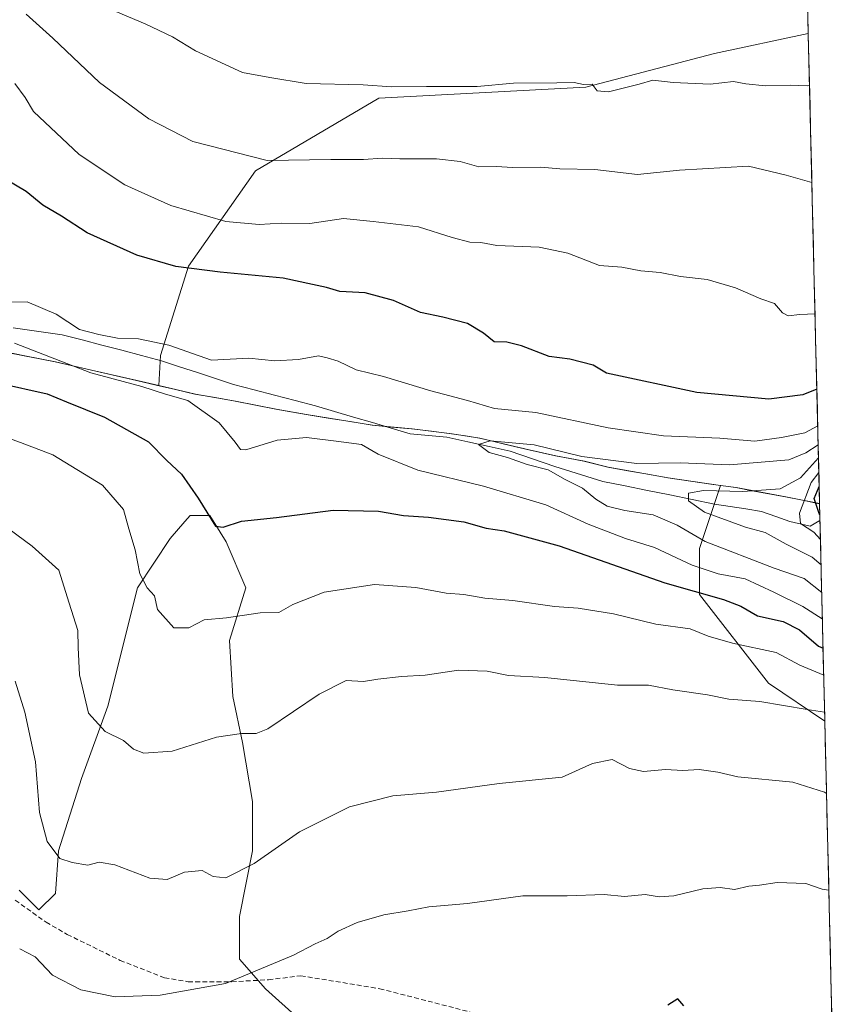
# Model space of a CAD drawing. Units: metres. Extents: x 661919 to 665384, y 4734959 to 4737353.
# Drawn here: x 665168 to 665339, y 4736908 to 4737115 of the extents above; entities that cross this region are included whole.
import ezdxf

# ---------------------------------------------------------------- set-up
doc = ezdxf.new("R2010")
doc.units = ezdxf.units.M
doc.header["$MEASUREMENT"] = 0
doc.linetypes.add('TRAZOSX2', pattern=[1.5, 1, -0.5])
for name, color, linetype, lineweight in [('Arbolado forestal CxS', 92, 'Continuous', 0), ('Corriente natural lineal', 142, 'Continuous', 13), ('Curva de nivel maestra', 36, 'Continuous', 30), ('Curva de nivel normal', 36, 'Continuous', 0), ('Matorral CxS', 135, 'Continuous', 0), ('Municipio', 9, 'Continuous', 13), ('Municipio CxS', 142, 'Continuous', 0), ('Senda', 19, 'TRAZOSX2', 0)]:
    doc.layers.add(name, color=color, linetype=linetype, lineweight=lineweight)

# ---------------------------------------------------------------- blocks, each defined once
blk = doc.blocks.new('*U152')
at = {"layer": 'Arbolado forestal CxS', "color": 92, "linetype": 'Continuous', "lineweight": 0}
blk.add_polyline3d([(665336.26, 4737013.07, 873.59), (665329.17, 4737014.49, 879.98), (665318.71, 4737016.42, 883.92), (665315.39, 4737016.9, 884.09), (665315.39, 4737016.9, 884.09), (665304.41, 4737018.5, 885.99), (665291.77, 4737020.74, 888.11), (665286.77, 4737022.02, 887.83), (665280.77, 4737023.15, 889.6), (665275.14, 4737024.41, 890.4), (665269.77, 4737025.68, 890.42), (665264.78, 4737026.83, 890.39), (665258.92, 4737027.77, 890.8), (665250.49, 4737028.78, 892.19), (665242.2, 4737029.61, 893), (665228.28, 4737031.82, 893.95), (665221.9, 4737032.94, 893.49), (665213.33, 4737034.64, 892.79), (665204.9, 4737036.09, 894.63), (665197.2, 4737037.9, 895.67), (665197.2, 4737037.91, 895.67), (665197.56, 4737044.22, 892.88), (665203.45, 4737063.07, 898.43), (665217.58, 4737083.09, 908.32), (665243.48, 4737098.41, 913.44), (665287.04, 4737100.76, 914.3), (665314.12, 4737107.83, 915.61), (665333.88, 4737112.06, 916.76), (665336.26, 4737013.07, 873.59)], close=True, dxfattribs=at)
blk = doc.blocks.new('*U164')
at = {"layer": 'Arbolado forestal CxS', "color": 92, "linetype": 'Continuous', "lineweight": 0}
blk.add_polyline3d([(665333.88, 4737112.06, 916.76), (665314.12, 4737107.83, 915.61), (665287.04, 4737100.76, 914.3), (665243.48, 4737098.41, 913.44), (665217.58, 4737083.09, 908.32), (665203.45, 4737063.07, 898.43), (665197.56, 4737044.22, 892.88), (665197.2, 4737037.91, 895.67)], dxfattribs=at)
blk = doc.blocks.new('*U169')
at = {"layer": 'Arbolado forestal CxS', "color": 92, "linetype": 'Continuous', "lineweight": 0}
blk.add_polyline3d([(665333.88, 4737112.06, 916.76), (665314.12, 4737107.83, 915.61), (665287.04, 4737100.76, 914.3), (665243.48, 4737098.41, 913.44), (665217.58, 4737083.09, 908.32), (665203.45, 4737063.07, 898.43), (665197.56, 4737044.22, 892.88), (665197.2, 4737037.91, 895.67)], dxfattribs=at)
blk = doc.blocks.new('*U172')
at = {"layer": 'Curva de nivel normal', "color": 36, "linetype": 'Continuous', "lineweight": 0}
blk.add_polyline3d([(665336.44, 4737005.48, 880), (665335.05, 4737007.04, 880), (665332.28, 4737008.9, 880), (665332.06, 4737011.06, 880), (665334.5, 4737017.5, 880), (665336.1, 4737019.59, 880)], dxfattribs=at)
blk = doc.blocks.new('*U176')
at = {"layer": 'Curva de nivel normal', "color": 36, "linetype": 'Continuous', "lineweight": 0}
for points in [[(665334.64, 4737080.64, 910), (665329.23, 4737082.21, 910), (665321.28, 4737084.07, 910), (665306.78, 4737083.26, 910), (665297.94, 4737082.34, 910), (665288.94, 4737083.4, 910), (665281.61, 4737083.52, 910), (665277.61, 4737083.87, 910), (665271.61, 4737083.85, 910), (665268.26, 4737084.01, 910), (665264.52, 4737083.99, 910), (665260.59, 4737085.1, 910), (665255.61, 4737085.66, 910), (665247.94, 4737085.61, 910), (665244.28, 4737085.75, 910), (665240.3, 4737085.51, 910), (665233.38, 4737085.5, 910), (665219.98, 4737085.28, 910), (665204.33, 4737089.26, 910), (665195.12, 4737094.05, 910), (665184.72, 4737101.72, 910), (665174.9, 4737111.02, 910), (665169.31, 4737116.09, 910)], [(665163.83, 4737009.1, 910), (665170.54, 4737004.13, 910), (665176.17, 4736999.08, 910), (665178.3, 4736992.08, 910), (665180.15, 4736986.34, 910), (665180.24, 4736982.76, 910), (665180.52, 4736977, 910), (665182.4, 4736968.94, 910), (665185.89, 4736965.1, 910), (665189.76, 4736963.22, 910), (665191.9, 4736961.36, 910), (665194.04, 4736960.51, 910), (665199.98, 4736960.92, 910), (665209.35, 4736963.93, 910), (665214.59, 4736964.7, 910), (665217.68, 4736964.65, 910), (665220.17, 4736965.63, 910), (665230.92, 4736972.96, 910), (665236.61, 4736975.8, 910), (665240.28, 4736975.65, 910), (665243.28, 4736976.14, 910), (665248.28, 4736976.66, 910), (665253.28, 4736976.95, 910), (665260.28, 4736978.02, 910), (665266.28, 4736977.78, 910), (665270.81, 4736976.88, 910), (665278.42, 4736976.45, 910), (665293.73, 4736974.86, 910), (665300.29, 4736974.84, 910), (665305.41, 4736973.88, 910), (665312.66, 4736972.79, 910), (665317.14, 4736971.9, 910), (665323.68, 4736971.4, 910), (665333.63, 4736969.71, 910), (665337.31, 4736969.19, 910)]]:
    blk.add_polyline3d(points, dxfattribs=at)
blk = doc.blocks.new('*U201')
at = {"layer": 'Curva de nivel normal', "color": 36, "linetype": 'Continuous', "lineweight": 0}
for points in [[(665334.14, 4737101.17, 915), (665333.62, 4737101.04, 915), (665330.11, 4737101.13, 915), (665324.89, 4737101.04, 915), (665320.72, 4737101.46, 915), (665318.12, 4737101.89, 915), (665313.2, 4737101.36, 915), (665305.45, 4737101.72, 915), (665301.15, 4737102.21, 915), (665298.26, 4737101.39, 915), (665291.82, 4737099.76, 915), (665289.43, 4737099.98, 915), (665288.4, 4737101.34, 915), (665286.61, 4737101.27, 915), (665284.61, 4737101.72, 915), (665280.97, 4737101.62, 915), (665271.84, 4737101.59, 915), (665264.17, 4737100.85, 915), (665253.56, 4737100.89, 915), (665246.15, 4737100.83, 915), (665240.18, 4737101.22, 915), (665228.22, 4737101.51, 915), (665220.58, 4737102.77, 915), (665214.81, 4737103.84, 915), (665204.9, 4737108.35, 915), (665200.05, 4737111.3, 915), (665194.36, 4737114.05, 915), (665188.14, 4737116.65, 915)], [(665166.94, 4736975.67, 915), (665169.02, 4736969.15, 915), (665171.22, 4736958.68, 915), (665172.07, 4736948.07, 915), (665173.67, 4736941.94, 915), (665176.38, 4736938.38, 915), (665178.94, 4736937.5, 915), (665182.29, 4736936.92, 915), (665184.62, 4736937.61, 915), (665187.95, 4736937.05, 915), (665195.29, 4736934.19, 915), (665198.95, 4736933.95, 915), (665202.62, 4736935.48, 915), (665206.29, 4736935.82, 915), (665208.62, 4736934.6, 915), (665211.29, 4736934.31, 915), (665217.29, 4736937.31, 915), (665226.8, 4736943.99, 915), (665237.34, 4736949.22, 915), (665246.46, 4736951.52, 915), (665255.61, 4736952.3, 915), (665268.8, 4736954.12, 915), (665282.06, 4736955.49, 915), (665288.47, 4736958.32, 915), (665292.61, 4736959.18, 915), (665296.28, 4736957.31, 915), (665299.22, 4736956.64, 915), (665303.85, 4736957.1, 915), (665307.51, 4736956.91, 915), (665310.91, 4736957.08, 915), (665314.84, 4736956.53, 915), (665319.08, 4736955.52, 915), (665330.61, 4736954.41, 915), (665337.28, 4736952.3, 915), (665337.73, 4736952.01, 915)]]:
    blk.add_polyline3d(points, dxfattribs=at)
blk = doc.blocks.new('*U202')
at = {"layer": 'Curva de nivel normal', "color": 36, "linetype": 'Continuous', "lineweight": 0}
blk.add_polyline3d([(665338.21, 4736931.68, 920), (665336.82, 4736931.92, 920), (665333.37, 4736933.12, 920), (665327.36, 4736933.27, 920), (665323.65, 4736932.73, 920), (665321.36, 4736932.5, 920), (665318.36, 4736931.83, 920), (665315.32, 4736932.22, 920), (665311.72, 4736931.99, 920), (665305.61, 4736930.49, 920), (665302.5, 4736930.26, 920), (665299.55, 4736930.75, 920), (665295.2, 4736930.34, 920), (665290.95, 4736930.76, 920), (665283.16, 4736930.52, 920), (665273.81, 4736930.5, 920), (665262.17, 4736928.87, 920), (665254.04, 4736928.18, 920), (665249.66, 4736927.31, 920), (665244.52, 4736926.5, 920), (665238.94, 4736924.9, 920), (665234.94, 4736923.05, 920), (665232.62, 4736921.53, 920), (665230.1, 4736920.4, 920), (665225.53, 4736918.02, 920), (665211.2, 4736912.04, 920), (665197.46, 4736909.59, 920), (665187.99, 4736909.25, 920), (665180.77, 4736910.71, 920), (665174.84, 4736913.77, 920), (665171.16, 4736917.64, 920), (665167.92, 4736919.34, 920)], dxfattribs=at)
blk = doc.blocks.new('*U212')
at = {"layer": 'Curva de nivel normal', "color": 36, "linetype": 'Continuous', "lineweight": 0}
blk.add_polyline3d([(665336.71, 4736994.32, 890), (665333.03, 4736997.3, 890), (665326.67, 4736999.46, 890), (665312.15, 4737005.09, 890), (665306.28, 4737008.54, 890), (665301.24, 4737010.68, 890), (665295.26, 4737011.61, 890), (665291.53, 4737012.54, 890), (665289.14, 4737014.01, 890), (665286.38, 4737016.32, 890), (665282.74, 4737018.15, 890), (665279.13, 4737020.18, 890), (665274.74, 4737021.28, 890), (665270.58, 4737022.8, 890), (665266.69, 4737023.85, 890), (665264.49, 4737025.51, 890), (665266.96, 4737026.26, 890), (665276.22, 4737025.47, 890), (665286.25, 4737022.97, 890), (665297.77, 4737021.49, 890), (665306.94, 4737021.62, 890), (665317.28, 4737021.23, 890), (665329.79, 4737022.3, 890), (665333.39, 4737023.73, 890), (665335.96, 4737025.47, 890)], dxfattribs=at)
blk = doc.blocks.new('*U217')
at = {"layer": 'Curva de nivel normal', "color": 36, "linetype": 'Continuous', "lineweight": 0}
blk.add_polyline3d([(665336.03, 4737022.71, 885), (665332.25, 4737018.46, 885), (665327.95, 4737016.19, 885), (665320.12, 4737015.62, 885), (665311.84, 4737015.79, 885), (665308.7, 4737015.25, 885), (665308.68, 4737013.67, 885), (665312.06, 4737011.25, 885), (665320.64, 4737008.11, 885), (665324.81, 4737006.95, 885), (665329.25, 4737004.52, 885), (665334.7, 4737001.8, 885), (665336.57, 4737000.21, 885)], dxfattribs=at)
blk = doc.blocks.new('*U227')
at = {"layer": 'Curva de nivel normal', "color": 36, "linetype": 'Continuous', "lineweight": 0}
for points in [[(665336.84, 4736988.81, 895), (665332.75, 4736991.41, 895), (665326.61, 4736994.42, 895), (665320.61, 4736997.23, 895), (665314.9, 4736998.26, 895), (665309.44, 4737000.11, 895), (665301.49, 4737003.84, 895), (665295.42, 4737005.7, 895), (665287.58, 4737008.72, 895), (665278.66, 4737012.8, 895), (665265.56, 4737016.74, 895), (665251.74, 4737020.1, 895), (665243.37, 4737023.46, 895), (665239.88, 4737025.51, 895), (665234.53, 4737026.24, 895), (665228.29, 4737027.01, 895), (665222.14, 4737026.39, 895), (665215.53, 4737024.35, 895), (665214.41, 4737024.46, 895), (665213.27, 4737026.02, 895), (665209.87, 4737030.08, 895), (665203.3, 4737034.74, 895), (665198.64, 4737036.1, 895), (665193.63, 4737037.7, 895), (665182.92, 4737040.62, 895), (665166.83, 4737046.84, 895)], [(665164.7, 4737055.49, 895), (665169.51, 4737055.56, 895), (665175.61, 4737052.95, 895), (665180.51, 4737049.69, 895), (665184.6, 4737048.66, 895), (665188.52, 4737047.86, 895), (665192.93, 4737047.76, 895), (665199.29, 4737046.39, 895), (665208.29, 4737043.26, 895), (665216.13, 4737043.65, 895), (665221.65, 4737043.12, 895), (665226.6, 4737043.42, 895), (665230.81, 4737044.2, 895), (665232.65, 4737043.73, 895), (665234.92, 4737043.04, 895), (665238.72, 4737041.22, 895), (665244.48, 4737039.81, 895), (665254.44, 4737036.78, 895), (665262.18, 4737034.76, 895), (665267.82, 4737033.06, 895), (665276.53, 4737032.26, 895), (665291.75, 4737029.01, 895), (665303.4, 4737027.33, 895), (665315.28, 4737026.86, 895), (665322.61, 4737026.21, 895), (665328.28, 4737027, 895), (665333.18, 4737027.94, 895), (665335.87, 4737029.45, 895)]]:
    blk.add_polyline3d(points, dxfattribs=at)
blk = doc.blocks.new('*U235')
at = {"layer": 'Curva de nivel normal', "color": 36, "linetype": 'Continuous', "lineweight": 0}
for points in [[(665337.13, 4736976.94, 905), (665332.1, 4736979.06, 905), (665327.15, 4736981.72, 905), (665317.94, 4736983.7, 905), (665312.81, 4736985.19, 905), (665308.99, 4736986.69, 905), (665301.82, 4736987.69, 905), (665292.86, 4736989.85, 905), (665285.48, 4736991.03, 905), (665280.44, 4736991.38, 905), (665271.68, 4736992.7, 905), (665265.81, 4736993.17, 905), (665261.41, 4736993.9, 905), (665257.68, 4736994.21, 905), (665251.28, 4736995.43, 905), (665242.58, 4736996.04, 905), (665231.99, 4736994.42, 905), (665225.43, 4736991.86, 905), (665222.46, 4736990.12, 905), (665218.51, 4736990.09, 905), (665211.43, 4736989.02, 905), (665206.76, 4736988.62, 905), (665203.52, 4736986.9, 905), (665200.34, 4736986.89, 905), (665196.95, 4736990.77, 905), (665196.3, 4736993.65, 905), (665194.72, 4736995.34, 905), (665193.21, 4736998.28, 905), (665192.24, 4737003.3, 905), (665190.86, 4737007.74, 905), (665189.74, 4737011.85, 905), (665185.37, 4737016.92, 905), (665174.9, 4737023.34, 905), (665168.08, 4737025.95, 905), (665160.77, 4737028.55, 905)], [(665166.93, 4737101.49, 905), (665169.07, 4737098.52, 905), (665170.85, 4737095.63, 905), (665180.44, 4737086.56, 905), (665190.06, 4737080.18, 905), (665199.7, 4737075.82, 905), (665211.31, 4737072.42, 905), (665218.29, 4737071.8, 905), (665222.95, 4737072.12, 905), (665228.95, 4737072.05, 905), (665236.04, 4737073.09, 905), (665242.34, 4737072.45, 905), (665251.88, 4737071.34, 905), (665258.96, 4737069.1, 905), (665262.62, 4737068.08, 905), (665264.99, 4737068.04, 905), (665268.37, 4737067.42, 905), (665277.28, 4737067.05, 905), (665283.28, 4737065.76, 905), (665289.94, 4737063.22, 905), (665294.61, 4737062.83, 905), (665298.63, 4737062.08, 905), (665302.7, 4737061.69, 905), (665306.96, 4737060.9, 905), (665312.61, 4737060.21, 905), (665318.6, 4737058.51, 905), (665323.92, 4737056.18, 905), (665326.74, 4737055.22, 905), (665328.43, 4737053.2, 905), (665329.64, 4737052.61, 905), (665332.08, 4737052.87, 905), (665335.3, 4737053.04, 905)]]:
    blk.add_polyline3d(points, dxfattribs=at)
blk = doc.blocks.new('*U239')
at = {"layer": 'Curva de nivel maestra', "color": 36, "linetype": 'Continuous', "lineweight": 30}
blk.add_polyline3d([(665336.31, 4737010.77, 875), (665336.14, 4737010.95, 875), (665335.15, 4737014.12, 875), (665336.17, 4737016.63, 875)], dxfattribs=at)
blk = doc.blocks.new('*U240')
at = {"layer": 'Curva de nivel maestra', "color": 36, "linetype": 'Continuous', "lineweight": 30}
blk.add_polyline3d([(665307.71, 4736907.32, 925), (665306.4, 4736908.8, 925), (665304.3, 4736907.51, 925)], dxfattribs=at)
blk = doc.blocks.new('*U245')
at = {"layer": 'Curva de nivel maestra', "color": 36, "linetype": 'Continuous', "lineweight": 30}
for points in [[(665335.68, 4737037.17, 900), (665332.77, 4737035.99, 900), (665325.58, 4737035.02, 900), (665310.44, 4737036.44, 900), (665291.41, 4737040.55, 900), (665288.59, 4737042.23, 900), (665283.72, 4737043.44, 900), (665279.36, 4737044.02, 900), (665273.55, 4737046.3, 900), (665270.43, 4737047.03, 900), (665267.77, 4737047.14, 900), (665265.56, 4737048.91, 900), (665262.14, 4737050.96, 900), (665256.94, 4737052.33, 900), (665252.28, 4737053.3, 900), (665246.62, 4737055.82, 900), (665240.64, 4737057.46, 900), (665235.29, 4737057.74, 900), (665232.48, 4737058.54, 900), (665229.54, 4737059.16, 900), (665223.39, 4737060.51, 900), (665210.11, 4737061.75, 900), (665200.78, 4737062.96, 900), (665192.57, 4737065.33, 900), (665182.14, 4737070.07, 900), (665176.73, 4737073.54, 900), (665172.81, 4737075.9, 900), (665169.27, 4737078.77, 900), (665164.78, 4737081.46, 900)], [(665163.57, 4737038.42, 900), (665173.69, 4737036.19, 900), (665177.75, 4737034.46, 900), (665185.78, 4737031.24, 900), (665195.06, 4737026.07, 900), (665198.9, 4737022.17, 900), (665201.94, 4737019.28, 900), (665205.51, 4737014.2, 900), (665209.13, 4737008.34, 900), (665210.77, 4737008.13, 900), (665214.62, 4737009.36, 900), (665221.95, 4737010.15, 900), (665233.91, 4737011.69, 900), (665243.46, 4737011.45, 900), (665248.69, 4737010.55, 900), (665253.99, 4737010.22, 900), (665261.39, 4737009.2, 900), (665266.11, 4737007.91, 900), (665269.88, 4737007.36, 900), (665281.46, 4737004.15, 900), (665303.72, 4736996.4, 900), (665316.01, 4736992.89, 900), (665319.67, 4736991.46, 900), (665323.19, 4736989.44, 900), (665328.57, 4736988.27, 900), (665332.05, 4736986.52, 900), (665336.06, 4736983.04, 900), (665336.99, 4736982.64, 900)]]:
    blk.add_polyline3d(points, dxfattribs=at)

msp = doc.modelspace()

# ---------------------------------------------------------------- linework, layer by layer
at = {"layer": 'Arbolado forestal CxS', "color": 92, "linetype": 'Continuous', "lineweight": 0}
for points in [[(665330.47, 4737253.89, 932.22), (665333.88, 4737112.06, 916.76), (665314.12, 4737107.83, 915.61), (665287.04, 4737100.76, 914.3), (665243.48, 4737098.41, 913.44), (665217.58, 4737083.09, 908.32), (665203.45, 4737063.07, 898.43), (665197.56, 4737044.22, 892.88), (665197.2, 4737037.91, 895.67), (665197.2, 4737037.91, 895.67), (665192.62, 4737038.99, 895.66), (665183.03, 4737041.17, 896.04), (665175.49, 4737042.9, 897.06), (665168.97, 4737044.16, 897.72), (665161.81, 4737045.63, 897.92)], [(665330.47, 4737253.89, 932.22), (665333.88, 4737112.06, 916.76)], [(665333.88, 4737112.06, 916.76), (665336.26, 4737013.07, 873.59)], [(665197.2, 4737037.91, 895.67), (665192.62, 4737038.99, 895.66), (665183.03, 4737041.17, 896.04), (665175.49, 4737042.9, 897.06), (665168.97, 4737044.16, 897.72), (665161.81, 4737045.63, 897.92), (665155.42, 4737046.87, 897.89), (665142.63, 4737048.09, 897.84), (665133.24, 4737048.77, 897.98), (665128.27, 4737049.1, 898.26), (665123.43, 4737049.42, 898.68), (665115.27, 4737050.38, 899.78), (665111.62, 4737050.94, 899.85), (665106.09, 4737051.43, 900.56), (665101.89, 4737051.21, 901.43), (665094.79, 4737050.79, 903.08), (665088.62, 4737050.28, 903.26), (665082.86, 4737049.24, 903.55), (665078.91, 4737048.27, 903.91)], [(665197.2, 4737037.91, 895.67), (665197.2, 4737037.9, 895.67), (665204.9, 4737036.09, 894.63), (665213.33, 4737034.64, 892.79), (665221.9, 4737032.94, 893.49), (665228.28, 4737031.82, 893.95), (665242.2, 4737029.61, 893), (665250.49, 4737028.78, 892.19), (665258.92, 4737027.77, 890.8), (665264.78, 4737026.83, 890.39), (665269.77, 4737025.68, 890.42), (665275.14, 4737024.41, 890.4), (665280.77, 4737023.15, 889.6), (665286.77, 4737022.02, 887.83), (665291.77, 4737020.74, 888.11), (665304.41, 4737018.5, 885.99), (665315.39, 4737016.9, 884.09), (665315.39, 4737016.9, 884.09)], [(665315.39, 4737016.9, 884.09), (665310.97, 4737003.63, 893.49), (665310.97, 4736993.94, 902.15), (665325.49, 4736975.26, 909.6), (665337.36, 4736967.24, 912.09)], [(665315.39, 4737016.9, 884.09), (665318.71, 4737016.42, 883.92), (665329.17, 4737014.49, 879.98), (665336.26, 4737013.07, 873.59)], [(665315.39, 4737016.9, 884.09), (665318.71, 4737016.42, 883.92), (665329.17, 4737014.49, 879.98), (665336.26, 4737013.07, 873.59)], [(665336.26, 4737013.07, 873.59), (665337.36, 4736967.24, 912.09)], [(665167.81, 4736931.67, 917.88), (665171.96, 4736927.52, 917.78), (665175.42, 4736930.98, 916.98), (665176.11, 4736939.98, 915.22), (665180.95, 4736955.2, 912.47), (665186.48, 4736970.42, 909.54), (665192.71, 4736995.33, 905.27), (665199.62, 4737005.7, 902.45), (665202.69, 4737009.28, 901.29), (665203.77, 4737010.55, 900.89), (665207.92, 4737010.55, 899.98), (665211.38, 4737005.01, 902.38), (665215.53, 4736995.33, 904.65), (665212.07, 4736984.26, 906.95), (665212.76, 4736972.49, 909.1), (665214.84, 4736962.81, 911), (665216.91, 4736950.35, 913.26), (665216.91, 4736939.97, 915.65), (665214.15, 4736926.14, 918.09), (665214.15, 4736917.14, 919.96), (665219.68, 4736910.91, 921.9), (665226.6, 4736904.69, 923.99)], [(665167.81, 4736931.67, 917.88), (665171.96, 4736927.52, 917.78), (665175.42, 4736930.98, 916.98), (665176.11, 4736939.98, 915.22), (665180.95, 4736955.2, 912.47), (665186.48, 4736970.42, 909.54), (665192.71, 4736995.33, 905.27), (665199.62, 4737005.7, 902.45), (665202.69, 4737009.28, 901.29), (665203.77, 4737010.55, 900.89), (665207.92, 4737010.55, 899.98), (665211.38, 4737005.01, 902.38), (665215.53, 4736995.33, 904.65), (665212.07, 4736984.26, 906.95), (665212.76, 4736972.49, 909.1), (665214.84, 4736962.81, 911), (665216.91, 4736950.35, 913.26), (665216.91, 4736939.97, 915.65), (665214.15, 4736926.14, 918.09), (665214.15, 4736917.14, 919.96), (665219.68, 4736910.91, 921.9), (665226.6, 4736904.69, 923.99)]]:
    msp.add_polyline3d(points, dxfattribs=at)
msp.add_polyline3d([(665337.36, 4736967.24, 912.09), (665325.49, 4736975.26, 909.6), (665310.97, 4736993.94, 902.15), (665310.97, 4737003.63, 893.49), (665315.39, 4737016.9, 884.09), (665318.71, 4737016.42, 883.92), (665329.17, 4737014.49, 879.98), (665336.26, 4737013.07, 873.59), (665337.36, 4736967.24, 912.09)], close=True, dxfattribs=at)
at = {"layer": 'Corriente natural lineal', "color": 142, "linetype": 'Continuous', "lineweight": 13}
msp.add_polyline3d([(665166.53, 4737050.1, 894.23), (665169.98, 4737049.6, 893.99), (665173.42, 4737049.11, 893.69), (665176.87, 4737048.61, 893.43), (665181.04, 4737047.52, 894.15), (665185.22, 4737046.42, 894.04), (665189.39, 4737045.33, 893.5), (665193.57, 4737044.23, 893.16), (665197.74, 4737043.14, 893.19), (665201.54, 4737041.88, 893.24), (665205.35, 4737040.63, 893.61), (665209.15, 4737039.37, 893.12), (665212.95, 4737038.11, 892.72), (665217.26, 4737037, 892.62), (665221.57, 4737035.88, 892.37), (665225.88, 4737034.77, 891.86), (665230.19, 4737033.65, 891.22), (665234.17, 4737032.47, 891.52), (665238.16, 4737031.29, 891.99), (665242.14, 4737030.12, 892.14), (665246.13, 4737028.94, 891.07), (665250.11, 4737027.76, 891.15), (665253.97, 4737027.41, 891.06), (665257.83, 4737027.06, 890.9), (665262.26, 4737026.07, 890.81), (665266.7, 4737025.09, 890.01), (665271.13, 4737024.1, 889.31), (665275.85, 4737022.49, 889.49), (665280.56, 4737020.87, 889.74), (665283.92, 4737019.82, 889.53), (665287.27, 4737018.78, 888.88), (665290.63, 4737017.73, 887.65), (665295.33, 4737016.78, 888.05), (665300.03, 4737015.83, 887.58), (665304.72, 4737014.88, 886.41), (665309.42, 4737013.93, 884.37), (665314.12, 4737012.98, 883.7), (665317.44, 4737012.45, 883.86), (665320.75, 4737011.93, 883.51), (665324.07, 4737011.4, 883.23), (665327.05, 4737010.37, 882.47), (665330.03, 4737009.33, 880.76), (665334.29, 4737008.34, 878.05), (665336.34, 4737009.51, 875.63), (665336.34, 4737009.51, 875.62)], dxfattribs=at)
at = {"layer": 'Matorral CxS', "color": 135, "linetype": 'Continuous', "lineweight": 0}
for points in [[(665197.2, 4737037.91, 895.67), (665192.62, 4737038.99, 895.66), (665183.03, 4737041.17, 896.04), (665175.49, 4737042.9, 897.06), (665168.97, 4737044.16, 897.72), (665161.81, 4737045.63, 897.92), (665155.42, 4737046.87, 897.89), (665142.63, 4737048.09, 897.84), (665133.24, 4737048.77, 897.98), (665128.27, 4737049.1, 898.26), (665123.43, 4737049.42, 898.68), (665115.27, 4737050.38, 899.78), (665111.62, 4737050.94, 899.85), (665106.09, 4737051.43, 900.56), (665101.89, 4737051.21, 901.43), (665094.79, 4737050.79, 903.08), (665088.62, 4737050.28, 903.26), (665082.86, 4737049.24, 903.55), (665078.91, 4737048.27, 903.91)], [(665161.81, 4737045.63, 897.92), (665168.97, 4737044.16, 897.72), (665175.49, 4737042.9, 897.06), (665183.03, 4737041.17, 896.04), (665192.62, 4737038.99, 895.66), (665197.2, 4737037.91, 895.67), (665197.2, 4737037.9, 895.67), (665204.9, 4737036.09, 894.63), (665213.33, 4737034.64, 892.79), (665221.9, 4737032.94, 893.49), (665228.28, 4737031.82, 893.95), (665242.2, 4737029.61, 893), (665250.49, 4737028.78, 892.19), (665258.92, 4737027.77, 890.8), (665264.78, 4737026.83, 890.39), (665269.77, 4737025.68, 890.42), (665275.14, 4737024.41, 890.4), (665280.77, 4737023.15, 889.6), (665286.77, 4737022.02, 887.83), (665291.77, 4737020.74, 888.11), (665304.41, 4737018.5, 885.99), (665315.39, 4737016.9, 884.09), (665315.39, 4737016.9, 884.09), (665310.97, 4737003.63, 893.49), (665310.97, 4736993.94, 902.15), (665325.49, 4736975.26, 909.6), (665337.36, 4736967.24, 912.09), (665338.94, 4736901.54, 925.38)], [(665197.2, 4737037.91, 895.67), (665197.2, 4737037.9, 895.67), (665204.9, 4737036.09, 894.63), (665213.33, 4737034.64, 892.79), (665221.9, 4737032.94, 893.49), (665228.28, 4737031.82, 893.95), (665242.2, 4737029.61, 893), (665250.49, 4737028.78, 892.19), (665258.92, 4737027.77, 890.8), (665264.78, 4737026.83, 890.39), (665269.77, 4737025.68, 890.42), (665275.14, 4737024.41, 890.4), (665280.77, 4737023.15, 889.6), (665286.77, 4737022.02, 887.83), (665291.77, 4737020.74, 888.11), (665304.41, 4737018.5, 885.99), (665315.39, 4737016.9, 884.09), (665315.39, 4737016.9, 884.09)], [(665315.39, 4737016.9, 884.09), (665310.97, 4737003.63, 893.49), (665310.97, 4736993.94, 902.15), (665325.49, 4736975.26, 909.6), (665337.36, 4736967.24, 912.09)], [(665226.6, 4736904.69, 923.99), (665219.68, 4736910.91, 921.9), (665214.15, 4736917.14, 919.96), (665214.15, 4736926.14, 918.09), (665216.91, 4736939.97, 915.65), (665216.91, 4736950.35, 913.26), (665214.84, 4736962.81, 911), (665212.76, 4736972.49, 909.1), (665212.07, 4736984.26, 906.95), (665215.53, 4736995.33, 904.65), (665211.38, 4737005.01, 902.38), (665207.92, 4737010.55, 899.98), (665203.77, 4737010.55, 900.89), (665202.69, 4737009.28, 901.29), (665199.62, 4737005.7, 902.45), (665192.71, 4736995.33, 905.27), (665186.48, 4736970.42, 909.54), (665180.95, 4736955.2, 912.47), (665176.11, 4736939.98, 915.22), (665175.42, 4736930.98, 916.98), (665171.96, 4736927.52, 917.78), (665167.81, 4736931.67, 917.88)], [(665167.81, 4736931.67, 917.88), (665171.96, 4736927.52, 917.78), (665175.42, 4736930.98, 916.98), (665176.11, 4736939.98, 915.22), (665180.95, 4736955.2, 912.47), (665186.48, 4736970.42, 909.54), (665192.71, 4736995.33, 905.27), (665199.62, 4737005.7, 902.45), (665202.69, 4737009.28, 901.29), (665203.77, 4737010.55, 900.89), (665207.92, 4737010.55, 899.98), (665211.38, 4737005.01, 902.38), (665215.53, 4736995.33, 904.65), (665212.07, 4736984.26, 906.95), (665212.76, 4736972.49, 909.1), (665214.84, 4736962.81, 911), (665216.91, 4736950.35, 913.26), (665216.91, 4736939.97, 915.65), (665214.15, 4736926.14, 918.09), (665214.15, 4736917.14, 919.96), (665219.68, 4736910.91, 921.9), (665226.6, 4736904.69, 923.99)], [(665337.36, 4736967.24, 912.09), (665338.94, 4736901.54, 925.38)]]:
    msp.add_polyline3d(points, dxfattribs=at)
at = {"layer": 'Municipio', "color": 9, "linetype": 'Continuous', "lineweight": 13}
msp.add_polyline3d([(665165.29, 4737044.88, 896.26), (665168.87, 4737044.15, 895.96), (665172.13, 4737043.52, 895.64), (665175.39, 4737042.89, 895.28), (665179.67, 4737041.91, 894.75), (665183.96, 4737040.94, 894.43), (665188.25, 4737039.96, 894.12), (665192.53, 4737038.98, 893.88), (665196.62, 4737038.02, 893.57), (665200.72, 4737037.05, 893.39), (665204.81, 4737036.09, 893.47), (665209.03, 4737035.37, 892.95), (665213.24, 4737034.64, 892.29), (665217.52, 4737033.79, 891.85), (665221.8, 4737032.93, 891.75), (665224.99, 4737032.38, 892.14), (665228.18, 4737031.82, 892.35), (665232.82, 4737031.08, 892.36), (665237.46, 4737030.34, 892.43), (665242.1, 4737029.6, 892.26), (665246.25, 4737029.19, 891.09), (665250.39, 4737028.78, 890.8), (665254.61, 4737028.28, 890.64), (665258.82, 4737027.77, 890.66), (665261.75, 4737027.3, 890.66), (665264.68, 4737026.83, 890.65), (665267.17, 4737026.26, 890.4), (665269.67, 4737025.68, 890.11), (665272.36, 4737025.04, 889.72), (665275.04, 4737024.41, 889.27), (665277.86, 4737023.78, 888.96), (665280.67, 4737023.14, 889.21), (665283.67, 4737022.58, 889.63), (665286.67, 4737022.02, 889.89), (665289.17, 4737021.38, 889.38), (665291.67, 4737020.74, 888.58), (665295.88, 4737019.99, 888.77), (665300.1, 4737019.24, 887.96), (665304.31, 4737018.49, 887.46), (665309.08, 4737017.8, 887), (665313.84, 4737017.11, 886.2), (665318.61, 4737016.42, 885.56), (665322.1, 4737015.77, 884.83), (665325.58, 4737015.13, 884.57), (665329.07, 4737014.48, 883.08), (665332.66, 4737013.76, 879.2), (665336.26, 4737013.04, 872.81)], dxfattribs=at)
msp.add_polyline3d([(665165.29, 4737044.88, 896.26), (665168.87, 4737044.15, 895.96), (665172.13, 4737043.52, 895.64), (665175.39, 4737042.89, 895.28), (665179.67, 4737041.91, 894.75), (665183.96, 4737040.94, 894.43), (665188.25, 4737039.96, 894.12), (665192.53, 4737038.98, 893.88), (665196.62, 4737038.02, 893.57), (665200.72, 4737037.05, 893.39), (665204.81, 4737036.09, 893.47), (665209.03, 4737035.37, 892.95), (665213.24, 4737034.64, 892.29), (665217.52, 4737033.79, 891.85), (665221.8, 4737032.93, 891.75), (665224.99, 4737032.38, 892.14), (665228.18, 4737031.82, 892.35), (665232.82, 4737031.08, 892.36), (665237.46, 4737030.34, 892.43), (665242.1, 4737029.6, 892.26), (665246.25, 4737029.19, 891.09), (665250.39, 4737028.78, 890.8), (665254.61, 4737028.28, 890.64), (665258.82, 4737027.77, 890.66), (665261.75, 4737027.3, 890.66), (665264.68, 4737026.83, 890.65), (665267.17, 4737026.26, 890.4), (665269.67, 4737025.68, 890.11), (665272.36, 4737025.04, 889.72), (665275.04, 4737024.41, 889.27), (665277.86, 4737023.78, 888.96), (665280.67, 4737023.14, 889.21), (665283.67, 4737022.58, 889.63), (665286.67, 4737022.02, 889.89), (665289.17, 4737021.38, 889.38), (665291.67, 4737020.74, 888.58), (665295.88, 4737019.99, 888.77), (665300.1, 4737019.24, 887.96), (665304.31, 4737018.49, 887.46), (665309.08, 4737017.8, 887), (665313.84, 4737017.11, 886.2), (665318.61, 4737016.42, 885.56), (665322.1, 4737015.77, 884.83), (665325.58, 4737015.13, 884.57), (665329.07, 4737014.48, 883.08), (665332.66, 4737013.76, 879.2), (665336.26, 4737013.04, 872.81)], dxfattribs=at)
at = {"layer": 'Municipio CxS', "color": 142, "linetype": 'Continuous', "lineweight": 0}
for points in [[(665333.77, 4737116.52, 918.58), (665333.89, 4737111.6, 917.35), (665334.01, 4737106.67, 916.11), (665334.13, 4737101.74, 914.91), (665334.25, 4737096.81, 913.72), (665334.37, 4737091.88, 912.42), (665334.48, 4737086.96, 911.16), (665334.6, 4737082.03, 909.99), (665334.72, 4737077.1, 908.71), (665334.84, 4737072.17, 907.84), (665334.96, 4737067.24, 906.94), (665335.08, 4737062.32, 906.11), (665335.19, 4737057.39, 905.42), (665335.31, 4737052.46, 904.74), (665335.43, 4737047.53, 903.51), (665335.55, 4737042.6, 902.05), (665335.67, 4737037.68, 899.86), (665335.79, 4737032.75, 896.97), (665335.9, 4737027.82, 892.74), (665336.02, 4737022.89, 884.27), (665336.14, 4737017.96, 875.46), (665336.26, 4737013.04, 872.81), (665336.26, 4737013.04, 872.81), (665332.66, 4737013.76, 879.2), (665329.07, 4737014.48, 883.08), (665325.58, 4737015.13, 884.57), (665322.1, 4737015.77, 884.83), (665318.61, 4737016.42, 885.56), (665313.84, 4737017.11, 886.2), (665309.08, 4737017.8, 887), (665304.31, 4737018.49, 887.46), (665300.1, 4737019.24, 887.96), (665295.88, 4737019.99, 888.77), (665291.67, 4737020.74, 888.58), (665289.17, 4737021.38, 889.38), (665286.67, 4737022.02, 889.89), (665283.67, 4737022.58, 889.63), (665280.67, 4737023.14, 889.21), (665277.86, 4737023.78, 888.96), (665275.04, 4737024.41, 889.27), (665272.36, 4737025.04, 889.72), (665269.67, 4737025.68, 890.11), (665267.17, 4737026.26, 890.4), (665264.68, 4737026.83, 890.65), (665261.75, 4737027.3, 890.66), (665258.82, 4737027.77, 890.66), (665254.61, 4737028.28, 890.64), (665250.39, 4737028.78, 890.8), (665246.25, 4737029.19, 891.09), (665242.1, 4737029.6, 892.26), (665237.46, 4737030.34, 892.43), (665232.82, 4737031.08, 892.36), (665228.18, 4737031.82, 892.35), (665224.99, 4737032.38, 892.14), (665221.8, 4737032.93, 891.75), (665217.52, 4737033.79, 891.85), (665213.24, 4737034.64, 892.29), (665209.03, 4737035.37, 892.95), (665204.81, 4737036.09, 893.47), (665200.72, 4737037.05, 893.39), (665196.62, 4737038.02, 893.57), (665192.53, 4737038.98, 893.88), (665188.25, 4737039.96, 894.12), (665183.96, 4737040.94, 894.43), (665179.67, 4737041.91, 894.75), (665175.39, 4737042.89, 895.28), (665172.13, 4737043.52, 895.64), (665168.87, 4737044.15, 895.96), (665165.29, 4737044.88, 896.26)], [(665165.29, 4737044.88, 896.26), (665168.87, 4737044.15, 895.96), (665172.13, 4737043.52, 895.64), (665175.39, 4737042.89, 895.28), (665179.67, 4737041.91, 894.75), (665183.96, 4737040.94, 894.43), (665188.25, 4737039.96, 894.12), (665192.53, 4737038.98, 893.88), (665196.62, 4737038.02, 893.57), (665200.72, 4737037.05, 893.39), (665204.81, 4737036.09, 893.47), (665209.03, 4737035.37, 892.95), (665213.24, 4737034.64, 892.29), (665217.52, 4737033.79, 891.85), (665221.8, 4737032.93, 891.75), (665224.99, 4737032.38, 892.14), (665228.18, 4737031.82, 892.35), (665232.82, 4737031.08, 892.36), (665237.46, 4737030.34, 892.43), (665242.1, 4737029.6, 892.26), (665246.25, 4737029.19, 891.09), (665250.39, 4737028.78, 890.8), (665254.61, 4737028.28, 890.64), (665258.82, 4737027.77, 890.66), (665261.75, 4737027.3, 890.66), (665264.68, 4737026.83, 890.65), (665267.17, 4737026.26, 890.4), (665269.67, 4737025.68, 890.11), (665272.36, 4737025.04, 889.72), (665275.04, 4737024.41, 889.27), (665277.86, 4737023.78, 888.96), (665280.67, 4737023.14, 889.21), (665283.67, 4737022.58, 889.63), (665286.67, 4737022.02, 889.89), (665289.17, 4737021.38, 889.38), (665291.67, 4737020.74, 888.58), (665295.88, 4737019.99, 888.77), (665300.1, 4737019.24, 887.96), (665304.31, 4737018.49, 887.46), (665309.08, 4737017.8, 887), (665313.84, 4737017.11, 886.2), (665318.61, 4737016.42, 885.56), (665322.1, 4737015.77, 884.83), (665325.58, 4737015.13, 884.57), (665329.07, 4737014.48, 883.08), (665332.66, 4737013.76, 879.2), (665336.26, 4737013.04, 872.81), (665336.38, 4737008.04, 876.91), (665336.5, 4737003.04, 881.86), (665336.62, 4736998.05, 887.15), (665336.74, 4736993.05, 891), (665336.86, 4736988.06, 895.74), (665336.98, 4736983.06, 898.91), (665337.1, 4736978.07, 903.08), (665337.22, 4736973.07, 907.44), (665337.34, 4736968.07, 910.11), (665337.46, 4736963.08, 912.36), (665337.58, 4736958.08, 913.56), (665337.7, 4736953.09, 914.69), (665337.82, 4736948.09, 915.83), (665337.94, 4736943.1, 917.19), (665338.06, 4736938.1, 918.27), (665338.18, 4736933.1, 919.42), (665338.3, 4736928.11, 920.76), (665338.42, 4736923.11, 921.56), (665338.54, 4736918.12, 922.22), (665338.66, 4736913.12, 923.02), (665338.78, 4736908.13, 923.97), (665338.9, 4736903.13, 925.16)]]:
    msp.add_polyline3d(points, dxfattribs=at)
at = {"layer": 'Senda', "color": 19, "linetype": 'TRAZOSX2', "lineweight": 0}
msp.add_lwpolyline([(665166.98, 4736929.57), (665173.47, 4736924.95), (665177.94, 4736922.37), (665189.08, 4736916.91), (665198.39, 4736913.24), (665203.37, 4736912.41), (665212.53, 4736912.41), (665220.29, 4736912.83), (665227.05, 4736913.67), (665243.69, 4736910.95), (665262.75, 4736906.04)], dxfattribs=at)

# ---------------------------------------------------------------- block references
at = {"layer": 'Arbolado forestal CxS', "color": 92, "linetype": 'Continuous', "lineweight": 0}
for name in ['*U152', '*U164', '*U169']:
    msp.add_blockref(name, (0, 0), dxfattribs=at)
at = {"layer": 'Curva de nivel maestra', "color": 36, "linetype": 'Continuous', "lineweight": 30}
for name in ['*U240', '*U239', '*U245']:
    msp.add_blockref(name, (0, 0), dxfattribs=at)
at = {"layer": 'Curva de nivel normal', "color": 36, "linetype": 'Continuous', "lineweight": 0}
for name in ['*U176', '*U201', '*U202', '*U172', '*U217', '*U212', '*U227', '*U235']:
    msp.add_blockref(name, (0, 0), dxfattribs=at)

doc.saveas('drawing.dxf')
